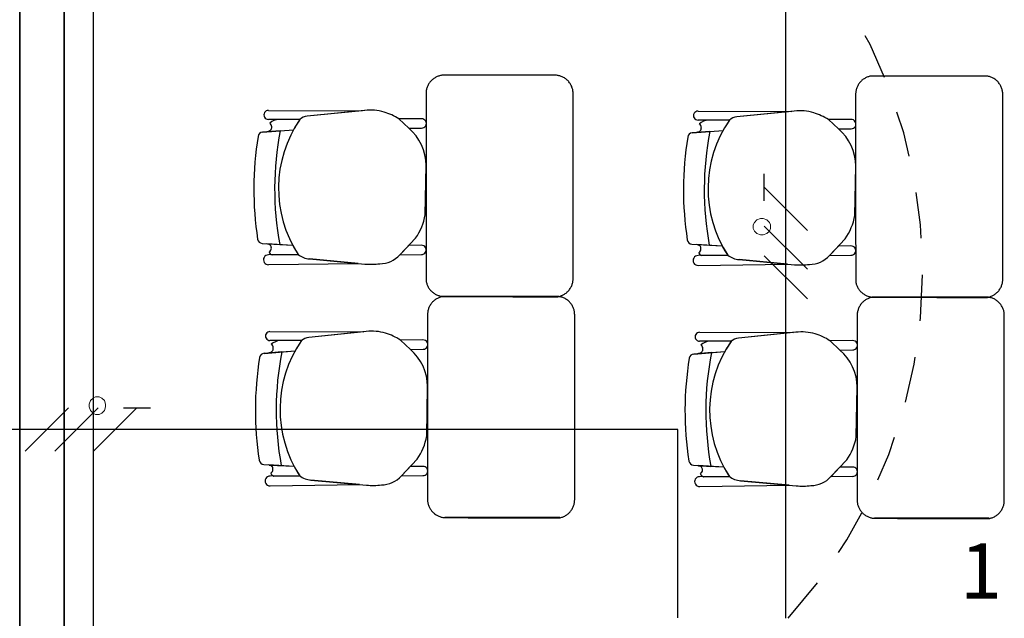
# Model space of a CAD drawing. Units: millimetres. Extents: x -405 to 195, y -110 to 2.
# Drawn here: x -281 to -278, y -75 to -74 of the extents above; entities that cross this region are included whole.
import ezdxf

# ---------------------------------------------------------------- set-up
doc = ezdxf.new("R2010")
doc.units = ezdxf.units.MM
doc.linetypes.add('GSSOLID', pattern=[0])
doc.linetypes.add('HIDDEN2', pattern=[0.1875, 0.125, -0.0625])
for name, color, linetype in [('Cableado', 1, 'Continuous'), ('Enclavamiento', 3, 'Continuous'), ('Plano', 255, 'Continuous'), ('Planos', 255, 'Continuous'), ('Plaqueta', 7, 'GSSOLID'), ('Tuberia Techo', 5, 'Continuous')]:
    doc.layers.add(name, color=color, linetype=linetype)
doc.styles.add('SIMPLEX', font='simplex.shx')

# ---------------------------------------------------------------- blocks, each defined once
blk = doc.blocks.new('A$C571B3940')
at = {"layer": 'Planos'}
for p, q in [((-34.1285, -22.2082), (-34.1285, 0.8118)), ((-34.3285, -9.1082), (-34.3285, -1.7882)), ((-34.3285, -1.7882), (-34.3285, -9.1082)), ((-34.2085, -9.1082), (-34.2085, -1.7882)), ((-34.2085, -1.7882), (-34.2085, -9.1082)), ((-34.2085, -8.7808), (-34.2085, -1.7882)), ((-33.6529, -6.9415, -0.0274), (-33.6529, -6.9415, -0.0274)), ((-33.6529, -6.9415, -0.0274), (-33.3978, -6.9423, -0.0274)), ((-33.3913, -6.9416, -0.0274), (-33.5473, -6.9574, -0.0274)), ((-33.3978, -6.9423, -0.0274), (-33.5473, -6.9574, -0.0274)), ((-32.4849, -6.9434, -0.0205), (-32.4849, -6.9434, -0.0205)), ((-32.4849, -6.9434, -0.0205), (-32.2297, -6.9441, -0.0205)), ((-32.2232, -6.9435, -0.0205), (-32.3792, -6.9592, -0.0205)), ((-32.2297, -6.9441, -0.0205), (-32.3792, -6.9592, -0.0205)), ((-33.5674, -6.9663, -0.0274), (-33.653, -6.9659, -0.0274)), ((-33.653, -6.9659, -0.0274), (-33.653, -6.9659, -0.0274)), ((-33.5674, -6.9663, -0.0274), (-33.6258, -6.966, -0.0274)), ((-33.237, -6.9644, -0.0274), (-33.2984, -6.9648, -0.0274)), ((-33.2984, -6.9648, -0.0274), (-33.2713, -6.9899, -0.0274)), ((-33.2713, -6.9899, -0.0274), (-33.2984, -6.9648, -0.0274)), ((-32.3993, -6.9681, -0.0205), (-32.4849, -6.9678, -0.0205)), ((-32.4849, -6.9678, -0.0205), (-32.4849, -6.9678, -0.0205)), ((-32.3993, -6.9681, -0.0205), (-32.4577, -6.9679, -0.0205)), ((-32.0689, -6.9663, -0.0205), (-32.1303, -6.9667, -0.0205)), ((-32.1303, -6.9667, -0.0205), (-32.1033, -6.9918, -0.0205)), ((-32.1033, -6.9918, -0.0205), (-32.1303, -6.9667, -0.0205)), ((-33.6687, -7.0008, -0.0205), (-33.5847, -6.9942, -0.0205)), ((-33.6208, -6.997, -0.0274), (-33.6687, -7.0008, -0.0274)), ((-33.6208, -6.997, -0.0274), (-33.6687, -7.0008, -0.0274)), ((-33.6687, -7.0008, -0.0274), (-33.6687, -7.0008, -0.0274)), ((-33.6687, -7.0008, -0.0274), (-33.6687, -7.0008, -0.0274)), ((-33.6554, -6.9985, -0.0274), (-33.6208, -6.997, -0.0274)), ((-33.6208, -6.997, -0.0274), (-33.5847, -6.9942, -0.0274)), ((-33.6208, -6.997, -0.0274), (-33.6208, -6.997, -0.0274)), ((-33.6208, -6.997, -0.0274), (-33.6208, -6.997, -0.0274)), ((-33.2713, -6.9899, -0.0274), (-33.2367, -6.9896, -0.0274)), ((-32.5006, -7.0026, -0.0137), (-32.4166, -6.9961, -0.0137)), ((-32.4527, -6.9989, -0.0205), (-32.5006, -7.0026, -0.0205)), ((-32.4527, -6.9989, -0.0205), (-32.5006, -7.0026, -0.0205)), ((-32.5006, -7.0026, -0.0205), (-32.5006, -7.0026, -0.0205)), ((-32.5006, -7.0026, -0.0205), (-32.5006, -7.0026, -0.0205)), ((-32.4874, -7.0003, -0.0205), (-32.4527, -6.9989, -0.0205)), ((-32.4527, -6.9989, -0.0205), (-32.4166, -6.9961, -0.0205)), ((-32.4527, -6.9989, -0.0205), (-32.4527, -6.9989, -0.0205)), ((-32.4527, -6.9989, -0.0205), (-32.4527, -6.9989, -0.0205)), ((-32.1033, -6.9918, -0.0205), (-32.0686, -6.9914, -0.0205)), ((-33.2269, -7.2255, -0.0274), (-33.2244, -7.0912, -0.0274)), ((-32.0589, -7.2273, -0.0205), (-32.0563, -7.093, -0.0205)), ((-33.6697, -7.3032, -0.0274), (-33.6697, -7.3032, -0.0274)), ((-33.6697, -7.3032, -0.0274), (-33.6223, -7.3062, -0.0274)), ((-33.6697, -7.3032, -0.0274), (-33.6697, -7.3032, -0.0274)), ((-33.6697, -7.3032, -0.0274), (-33.6223, -7.3062, -0.0274)), ((-33.587, -7.3085, -0.0205), (-33.6572, -7.304, -0.0205)), ((-33.587, -7.3085, -0.0274), (-33.6555, -7.3055, -0.0274)), ((-33.6223, -7.3062, -0.0274), (-33.6223, -7.3062, -0.0274)), ((-33.6223, -7.3062, -0.0274), (-33.6223, -7.3062, -0.0274)), ((-33.2957, -7.3342, -0.0274), (-33.2528, -7.2886, -0.0274)), ((-33.2374, -7.3082, -0.0274), (-33.2715, -7.3085, -0.0274)), ((-32.5016, -7.3051, -0.0205), (-32.5016, -7.3051, -0.0205)), ((-32.5016, -7.3051, -0.0205), (-32.4542, -7.3081, -0.0205)), ((-32.5016, -7.3051, -0.0205), (-32.5016, -7.3051, -0.0205)), ((-32.5016, -7.3051, -0.0205), (-32.4542, -7.3081, -0.0205)), ((-32.4189, -7.3103, -0.0137), (-32.4892, -7.3059, -0.0137)), ((-32.4189, -7.3103, -0.0205), (-32.4874, -7.3073, -0.0205)), ((-32.4542, -7.3081, -0.0205), (-32.4542, -7.3081, -0.0205)), ((-32.4542, -7.3081, -0.0205), (-32.4542, -7.3081, -0.0205)), ((-32.1277, -7.3361, -0.0205), (-32.0847, -7.2905, -0.0205)), ((-33.5721, -7.3335, -0.0274), (-33.6528, -7.3345, -0.0274)), ((-33.5721, -7.3335, -0.0274), (-33.6528, -7.3345, -0.0274)), ((-33.6426, -7.3344, -0.0274), (-33.5721, -7.3335, -0.0274)), ((-33.2715, -7.3085, -0.0274), (-33.2955, -7.334, -0.0274)), ((-33.2955, -7.334, -0.0274), (-33.2372, -7.3334, -0.0274)), ((-32.1034, -7.3103, -0.0205), (-32.1275, -7.3359, -0.0205)), ((-32.0694, -7.3101, -0.0205), (-32.1034, -7.3103, -0.0205)), ((-33.6525, -7.361, -0.0274), (-33.4094, -7.3576, -0.0274)), ((-33.6525, -7.361, -0.0274), (-33.4094, -7.3576, -0.0274)), ((-33.6525, -7.361, -0.0274), (-33.6525, -7.361, -0.0274)), ((-33.5415, -7.3454, -0.0274), (-33.3904, -7.3593, -0.0274)), ((-33.4094, -7.3576, -0.0274), (-33.5415, -7.3454, -0.0274)), ((-32.4041, -7.3354, -0.0205), (-32.4847, -7.3364, -0.0205)), ((-32.4041, -7.3354, -0.0205), (-32.4847, -7.3364, -0.0205)), ((-32.4844, -7.3629, -0.0205), (-32.2413, -7.3594, -0.0205)), ((-32.4844, -7.3629, -0.0205), (-32.2413, -7.3594, -0.0205)), ((-32.4746, -7.3363, -0.0205), (-32.4041, -7.3354, -0.0205)), ((-32.3734, -7.3473, -0.0205), (-32.2223, -7.3612, -0.0205)), ((-32.2413, -7.3594, -0.0205), (-32.3734, -7.3473, -0.0205)), ((-32.1275, -7.3359, -0.0205), (-32.0691, -7.3353, -0.0205)), ((-32.4844, -7.3629, -0.0205), (-32.4844, -7.3629, -0.0205)), ((-33.6487, -7.5429, -0.0274), (-33.6487, -7.5429, -0.0274)), ((-33.6487, -7.5429, -0.0274), (-33.3936, -7.5436, -0.0274)), ((-33.3871, -7.543, -0.0274), (-33.5431, -7.5587, -0.0274)), ((-33.3936, -7.5436, -0.0274), (-33.5431, -7.5587, -0.0274)), ((-32.4806, -7.5448, -0.0205), (-32.4806, -7.5448, -0.0205)), ((-32.4806, -7.5448, -0.0205), (-32.2255, -7.5455, -0.0205)), ((-32.219, -7.5448, -0.0205), (-32.375, -7.5606, -0.0205)), ((-32.2255, -7.5455, -0.0205), (-32.375, -7.5606, -0.0205)), ((-33.5632, -7.5677, -0.0274), (-33.6488, -7.5673, -0.0274)), ((-33.6488, -7.5673, -0.0274), (-33.6488, -7.5673, -0.0274)), ((-33.5632, -7.5677, -0.0274), (-33.6215, -7.5674, -0.0274)), ((-33.2327, -7.5658, -0.0274), (-33.2942, -7.5662, -0.0274)), ((-33.2942, -7.5662, -0.0274), (-33.2671, -7.5913, -0.0274)), ((-33.2671, -7.5913, -0.0274), (-33.2942, -7.5662, -0.0274)), ((-32.3951, -7.5695, -0.0205), (-32.4807, -7.5692, -0.0205)), ((-32.4807, -7.5692, -0.0205), (-32.4807, -7.5692, -0.0205)), ((-32.3951, -7.5695, -0.0205), (-32.4535, -7.5693, -0.0205)), ((-32.0647, -7.5676, -0.0205), (-32.1261, -7.5681, -0.0205)), ((-32.1261, -7.5681, -0.0205), (-32.099, -7.5932, -0.0205)), ((-32.099, -7.5932, -0.0205), (-32.1261, -7.5681, -0.0205)), ((-33.6645, -7.6022, -0.0205), (-33.5805, -7.5956, -0.0205)), ((-33.6166, -7.5984, -0.0274), (-33.6645, -7.6022, -0.0274)), ((-33.6166, -7.5984, -0.0274), (-33.6645, -7.6022, -0.0274)), ((-33.6645, -7.6022, -0.0274), (-33.6645, -7.6022, -0.0274)), ((-33.6645, -7.6022, -0.0274), (-33.6645, -7.6022, -0.0274)), ((-33.6512, -7.5998, -0.0274), (-33.6166, -7.5984, -0.0274)), ((-33.6166, -7.5984, -0.0274), (-33.5805, -7.5956, -0.0274)), ((-33.6166, -7.5984, -0.0274), (-33.6166, -7.5984, -0.0274)), ((-33.6166, -7.5984, -0.0274), (-33.6166, -7.5984, -0.0274)), ((-33.2671, -7.5913, -0.0274), (-33.2325, -7.5909, -0.0274)), ((-32.4964, -7.604, -0.0137), (-32.4124, -7.5975, -0.0137)), ((-32.4485, -7.6003, -0.0205), (-32.4964, -7.604, -0.0205)), ((-32.4485, -7.6003, -0.0205), (-32.4964, -7.604, -0.0205)), ((-32.4832, -7.6017, -0.0205), (-32.4485, -7.6003, -0.0205)), ((-32.4485, -7.6003, -0.0205), (-32.4124, -7.5975, -0.0205)), ((-32.4485, -7.6003, -0.0205), (-32.4485, -7.6003, -0.0205)), ((-32.4485, -7.6003, -0.0205), (-32.4485, -7.6003, -0.0205)), ((-32.099, -7.5932, -0.0205), (-32.0644, -7.5928, -0.0205)), ((-32.4964, -7.604, -0.0205), (-32.4964, -7.604, -0.0205)), ((-32.4964, -7.604, -0.0205), (-32.4964, -7.604, -0.0205)), ((-33.2227, -7.8268, -0.0274), (-33.2201, -7.6926, -0.0274)), ((-32.0547, -7.8287, -0.0205), (-32.0521, -7.6944, -0.0205)), ((-33.2915, -7.9356, -0.0274), (-33.2486, -7.89, -0.0274)), ((-32.1235, -7.9375, -0.0205), (-32.0805, -7.8919, -0.0205)), ((-33.6654, -7.9046, -0.0274), (-33.6654, -7.9046, -0.0274)), ((-33.6654, -7.9046, -0.0274), (-33.6181, -7.9076, -0.0274)), ((-33.6654, -7.9046, -0.0274), (-33.6654, -7.9046, -0.0274)), ((-33.6654, -7.9046, -0.0274), (-33.6181, -7.9076, -0.0274)), ((-33.5828, -7.9098, -0.0205), (-33.653, -7.9054, -0.0205)), ((-33.5828, -7.9098, -0.0274), (-33.6513, -7.9069, -0.0274)), ((-33.6181, -7.9076, -0.0274), (-33.6181, -7.9076, -0.0274)), ((-33.6181, -7.9076, -0.0274), (-33.6181, -7.9076, -0.0274)), ((-33.2673, -7.9099, -0.0274), (-33.2913, -7.9354, -0.0274)), ((-33.2332, -7.9096, -0.0274), (-33.2673, -7.9099, -0.0274)), ((-32.4974, -7.9065, -0.0205), (-32.4974, -7.9065, -0.0205)), ((-32.4974, -7.9065, -0.0205), (-32.45, -7.9095, -0.0205)), ((-32.4974, -7.9065, -0.0205), (-32.4974, -7.9065, -0.0205)), ((-32.4974, -7.9065, -0.0205), (-32.45, -7.9095, -0.0205)), ((-32.4147, -7.9117, -0.0137), (-32.485, -7.9072, -0.0137)), ((-32.4147, -7.9117, -0.0205), (-32.4832, -7.9087, -0.0205)), ((-32.45, -7.9095, -0.0205), (-32.45, -7.9095, -0.0205)), ((-32.45, -7.9095, -0.0205), (-32.45, -7.9095, -0.0205)), ((-32.0992, -7.9117, -0.0205), (-32.1233, -7.9373, -0.0205)), ((-32.0652, -7.9115, -0.0205), (-32.0992, -7.9117, -0.0205)), ((-33.5679, -7.9349, -0.0274), (-33.6486, -7.9359, -0.0274)), ((-33.5679, -7.9349, -0.0274), (-33.6486, -7.9359, -0.0274)), ((-33.6384, -7.9358, -0.0274), (-33.5679, -7.9349, -0.0274)), ((-33.5373, -7.9468, -0.0274), (-33.3861, -7.9607, -0.0274)), ((-33.4051, -7.959, -0.0274), (-33.5373, -7.9468, -0.0274)), ((-33.2913, -7.9354, -0.0274), (-33.233, -7.9348, -0.0274)), ((-32.3998, -7.9368, -0.0205), (-32.4805, -7.9378, -0.0205)), ((-32.3998, -7.9368, -0.0205), (-32.4805, -7.9378, -0.0205)), ((-32.4704, -7.9377, -0.0205), (-32.3998, -7.9368, -0.0205)), ((-32.3692, -7.9487, -0.0205), (-32.2181, -7.9626, -0.0205)), ((-32.2371, -7.9608, -0.0205), (-32.3692, -7.9487, -0.0205)), ((-32.1233, -7.9373, -0.0205), (-32.0649, -7.9366, -0.0205)), ((-33.6483, -7.9624, -0.0274), (-33.4051, -7.959, -0.0274)), ((-33.6483, -7.9624, -0.0274), (-33.4051, -7.959, -0.0274)), ((-33.6483, -7.9624, -0.0274), (-33.6483, -7.9624, -0.0274)), ((-32.4802, -7.9643, -0.0205), (-32.2371, -7.9608, -0.0205)), ((-32.4802, -7.9643, -0.0205), (-32.2371, -7.9608, -0.0205)), ((-32.4802, -7.9643, -0.0205), (-32.4802, -7.9643, -0.0205))]:
    blk.add_line(p, q, dxfattribs=at)
for centre, radius, start, end in [((-33.6531, -6.9537, -0.0274), 0.0122, 89.0713, 270.6063), ((-33.544, -6.9919, -0.0274), 0.0347, 95.5033, 132.4392), ((-33.5438, -6.9924, -0.0274), 0.0352, 95.7655, 132.177), ((-33.3753, -7.0683, -0.0274), 0.1277, 73.2424, 97.174), ((-33.386, -7.0997, -0.0274), 0.1609, 56.9808, 72.8072), ((-32.4851, -6.9556, -0.0205), 0.0122, 89.0713, 270.6063), ((-32.3759, -6.9938, -0.0205), 0.0347, 95.5033, 132.4392), ((-32.3757, -6.9942, -0.0205), 0.0352, 95.7655, 132.177), ((-32.2072, -7.0702, -0.0205), 0.1277, 73.2424, 97.174), ((-32.218, -7.1016, -0.0205), 0.1609, 56.9808, 72.8072), ((-33.6551, -6.9874, -0.0274), 0.0111, 267.9601, 5.0926), ((-33.6212, -7.0107, -0.0274), 0.0449, 95.81, 128.9944), ((-33.6212, -7.0107, -0.0274), 0.0449, 95.81, 128.9944), ((-33.6574, -6.9866, -0.0274), 0.0133, 0.6063, 53.5988), ((-33.2965, -7.1534, -0.0274), 0.3292, 145.3606, 213.1656), ((-33.2965, -7.1534, -0.0274), 0.3292, 145.3606, 151.0775), ((-33.2361, -6.977, -0.0274), 0.0126, 267.4251, 93.7875), ((-32.4531, -7.0126, -0.0205), 0.0449, 95.81, 128.9944), ((-32.4531, -7.0126, -0.0205), 0.0449, 95.81, 128.9944), ((-32.4893, -6.9884, -0.0205), 0.0133, 0.6063, 53.5988), ((-32.1285, -7.1553, -0.0205), 0.3292, 145.3606, 213.1656), ((-32.1285, -7.1553, -0.0205), 0.3292, 145.3606, 151.0775), ((-32.0681, -6.9788, -0.0205), 0.0126, 267.4251, 93.7875), ((-32.8013, -7.1556, -0.0274), 0.8914, 170.7384, 188.7839), ((-32.8013, -7.1556, -0.0274), 0.8914, 170.7384, 188.7839), ((-33.6677, -7.0143, -0.0274), 0.0136, 94.4831, 170.6898), ((-33.6677, -7.0143, -0.0274), 0.0136, 94.4831, 170.6898), ((-32.8061, -7.1556, -0.0274), 0.83, 168.9872, 190.456), ((-32.8061, -7.1556, -0.0274), 0.83, 168.9872, 190.456), ((-32.8061, -7.1556, -0.0274), 0.83, 168.9872, 190.456), ((-32.8061, -7.1556, -0.0274), 0.83, 168.9872, 190.456), ((-33.3593, -7.0922, -0.0274), 0.1349, 0.452, 49.3206), ((-32.4996, -7.0162, -0.0205), 0.0136, 94.4831, 170.6898), ((-32.4996, -7.0162, -0.0205), 0.0136, 94.4831, 170.6898), ((-32.487, -6.9893, -0.0205), 0.0111, 267.9601, 5.0926), ((-31.638, -7.1574, -0.0205), 0.83, 168.9872, 190.456), ((-31.638, -7.1574, -0.0205), 0.83, 168.9872, 190.456), ((-31.638, -7.1574, -0.0205), 0.83, 168.9872, 190.456), ((-31.638, -7.1574, -0.0205), 0.83, 168.9872, 190.456), ((-32.1912, -7.0941, -0.0205), 0.1349, 0.452, 49.3206), ((-31.6332, -7.1575, -0.0205), 0.8914, 170.7384, 188.7839), ((-31.6332, -7.1575, -0.0205), 0.8914, 170.7384, 188.7839), ((-33.3756, -7.2015, -0.0274), 0.1506, 324.6397, 350.8368), ((-32.2076, -7.2033, -0.0205), 0.1506, 324.6397, 350.8368), ((-33.6688, -7.2896, -0.0274), 0.0136, 188.8327, 266.3718), ((-33.6688, -7.2896, -0.0274), 0.0136, 188.8327, 266.3718), ((-33.6547, -7.3151, -0.0274), 0.00969, 355.2354, 94.749), ((-33.2366, -7.3208, -0.0274), 0.0126, 267.4251, 93.7875), ((-32.5007, -7.2915, -0.0205), 0.0136, 188.8327, 266.3718), ((-32.5007, -7.2915, -0.0205), 0.0136, 188.8327, 266.3718), ((-32.4866, -7.317, -0.0205), 0.00969, 355.2354, 94.749), ((-33.6531, -7.3478, -0.0274), 0.0133, 88.5058, 272.9005), ((-33.6531, -7.3478, -0.0274), 0.0133, 88.5058, 272.9005), ((-33.6571, -7.3161, -0.0274), 0.0121, 302.0113, 0.6063), ((-33.6401, -7.3238, -0.0274), 0.0109, 193.3517, 256.7572), ((-33.6401, -7.3238, -0.0274), 0.0109, 193.3517, 256.7572), ((-33.2965, -7.1534, -0.0274), 0.3292, 208.0898, 213.1656), ((-33.5375, -7.2898, -0.0274), 0.0558, 231.6548, 265.9275), ((-33.5375, -7.2898, -0.0274), 0.0558, 231.6548, 265.9275), ((-33.3504, -7.2844, -0.0274), 0.074, 270.2449, 317.6504), ((-32.4891, -7.3179, -0.0205), 0.0121, 302.0113, 0.6063), ((-32.4721, -7.3257, -0.0205), 0.0109, 193.3517, 256.7572), ((-32.4721, -7.3257, -0.0205), 0.0109, 193.3517, 256.7572), ((-32.1285, -7.1553, -0.0205), 0.3292, 208.0898, 213.1656), ((-32.0685, -7.3227, -0.0205), 0.0126, 267.4251, 93.7875), ((-33.3743, -7.1907, -0.0274), 0.1694, 264.5704, 278.2248), ((-32.4851, -7.3496, -0.0205), 0.0133, 88.5058, 272.9005), ((-32.4851, -7.3496, -0.0205), 0.0133, 88.5058, 272.9005), ((-32.3694, -7.2916, -0.0205), 0.0558, 231.6548, 265.9275), ((-32.3694, -7.2916, -0.0205), 0.0558, 231.6548, 265.9275), ((-32.2063, -7.1925, -0.0205), 0.1694, 264.5704, 278.2248), ((-32.1823, -7.2862, -0.0205), 0.074, 270.2449, 317.6504), ((-33.6489, -7.5551, -0.0274), 0.0122, 89.0713, 270.6063), ((-33.3711, -7.6697, -0.0274), 0.1277, 73.2424, 97.174), ((-33.3818, -7.7011, -0.0274), 0.1609, 56.9808, 72.8072), ((-32.4808, -7.557, -0.0205), 0.0122, 89.0713, 270.6063), ((-32.203, -7.6716, -0.0205), 0.1277, 73.2424, 97.174), ((-33.617, -7.6121, -0.0274), 0.0449, 95.81, 128.9944), ((-33.617, -7.6121, -0.0274), 0.0449, 95.81, 128.9944), ((-33.2923, -7.7548, -0.0274), 0.3292, 145.3606, 213.1656), ((-33.2923, -7.7548, -0.0274), 0.3292, 145.3606, 151.0775), ((-33.5398, -7.5933, -0.0274), 0.0347, 95.5033, 132.4392), ((-33.5396, -7.5938, -0.0274), 0.0352, 95.7655, 132.177), ((-33.2319, -7.5784, -0.0274), 0.0126, 267.4251, 93.7875), ((-32.4489, -7.6139, -0.0205), 0.0449, 95.81, 128.9944), ((-32.4489, -7.6139, -0.0205), 0.0449, 95.81, 128.9944), ((-32.1242, -7.7567, -0.0205), 0.3292, 145.3606, 213.1656), ((-32.1242, -7.7567, -0.0205), 0.3292, 145.3606, 151.0775), ((-32.3717, -7.5952, -0.0205), 0.0347, 95.5033, 132.4392), ((-32.3715, -7.5956, -0.0205), 0.0352, 95.7655, 132.177), ((-32.2138, -7.7029, -0.0205), 0.1609, 56.9808, 72.8072), ((-32.0638, -7.5802, -0.0205), 0.0126, 267.4251, 93.7875), ((-33.6634, -7.6157, -0.0274), 0.0136, 94.4831, 170.6898), ((-33.6634, -7.6157, -0.0274), 0.0136, 94.4831, 170.6898), ((-33.6508, -7.5888, -0.0274), 0.0111, 267.9601, 5.0926), ((-33.6532, -7.5879, -0.0274), 0.0133, 0.6063, 53.5988), ((-32.8019, -7.757, -0.0274), 0.83, 168.9872, 190.456), ((-32.8019, -7.757, -0.0274), 0.83, 168.9872, 190.456), ((-32.8019, -7.757, -0.0274), 0.83, 168.9872, 190.456), ((-32.8019, -7.757, -0.0274), 0.83, 168.9872, 190.456), ((-33.355, -7.6936, -0.0274), 0.1349, 0.452, 49.3206), ((-32.4828, -7.5906, -0.0205), 0.0111, 267.9601, 5.0926), ((-32.4851, -7.5898, -0.0205), 0.0133, 0.6063, 53.5988), ((-31.6338, -7.7588, -0.0205), 0.83, 168.9872, 190.456), ((-31.6338, -7.7588, -0.0205), 0.83, 168.9872, 190.456), ((-31.6338, -7.7588, -0.0205), 0.83, 168.9872, 190.456), ((-31.6338, -7.7588, -0.0205), 0.83, 168.9872, 190.456), ((-32.187, -7.6955, -0.0205), 0.1349, 0.452, 49.3206), ((-32.7971, -7.757, -0.0274), 0.8914, 170.7384, 188.7839), ((-32.7971, -7.757, -0.0274), 0.8914, 170.7384, 188.7839), ((-31.629, -7.7589, -0.0205), 0.8914, 170.7384, 188.7839), ((-31.629, -7.7589, -0.0205), 0.8914, 170.7384, 188.7839), ((-32.4954, -7.6176, -0.0205), 0.0136, 94.4831, 170.6898), ((-32.4954, -7.6176, -0.0205), 0.0136, 94.4831, 170.6898), ((-33.3714, -7.8029, -0.0274), 0.1506, 324.6397, 350.8368), ((-32.2033, -7.8047, -0.0205), 0.1506, 324.6397, 350.8368), ((-33.6646, -7.891, -0.0274), 0.0136, 188.8327, 266.3718), ((-33.6646, -7.891, -0.0274), 0.0136, 188.8327, 266.3718), ((-32.4965, -7.8929, -0.0205), 0.0136, 188.8327, 266.3718), ((-32.4965, -7.8929, -0.0205), 0.0136, 188.8327, 266.3718), ((-33.6505, -7.9165, -0.0274), 0.00969, 355.2354, 94.749), ((-33.6529, -7.9175, -0.0274), 0.0121, 302.0113, 0.6063), ((-33.2923, -7.7548, -0.0274), 0.3292, 208.0898, 213.1656), ((-33.2324, -7.9222, -0.0274), 0.0126, 267.4251, 93.7875), ((-32.4824, -7.9184, -0.0205), 0.00969, 355.2354, 94.749), ((-32.4849, -7.9193, -0.0205), 0.0121, 302.0113, 0.6063), ((-32.1242, -7.7567, -0.0205), 0.3292, 208.0898, 213.1656), ((-32.0643, -7.9241, -0.0205), 0.0126, 267.4251, 93.7875), ((-33.6489, -7.9492, -0.0274), 0.0133, 88.5058, 272.9005), ((-33.6489, -7.9492, -0.0274), 0.0133, 88.5058, 272.9005), ((-33.6359, -7.9252, -0.0274), 0.0109, 193.3517, 256.7572), ((-33.6359, -7.9252, -0.0274), 0.0109, 193.3517, 256.7572), ((-33.5333, -7.8912, -0.0274), 0.0558, 231.6548, 265.9275), ((-33.5333, -7.8912, -0.0274), 0.0558, 231.6548, 265.9275), ((-33.3462, -7.8858, -0.0274), 0.074, 270.2449, 317.6504), ((-32.4809, -7.951, -0.0205), 0.0133, 88.5058, 272.9005), ((-32.4809, -7.951, -0.0205), 0.0133, 88.5058, 272.9005), ((-32.4679, -7.9271, -0.0205), 0.0109, 193.3517, 256.7572), ((-32.4679, -7.9271, -0.0205), 0.0109, 193.3517, 256.7572), ((-32.3652, -7.893, -0.0205), 0.0558, 231.6548, 265.9275), ((-32.3652, -7.893, -0.0205), 0.0558, 231.6548, 265.9275), ((-32.1781, -7.8876, -0.0205), 0.074, 270.2449, 317.6504), ((-33.3701, -7.7921, -0.0274), 0.1694, 264.5704, 278.2248), ((-32.202, -7.7939, -0.0205), 0.1694, 264.5704, 278.2248)]:
    blk.add_arc(centre, radius, start, end, dxfattribs=at)
for points, weights in [([(-33.1814, -6.8461, -0.0205), (-33.2245, -6.8521, -0.0205), (-33.2245, -6.8956, -0.0205)], [1, 0.75450542516, 1]), ([(-32.8245, -6.8959, -0.0205), (-32.8245, -6.8507, -0.0205), (-32.8695, -6.8461, -0.0205)], [1, 0.741846756211, 1]), ([(-32.0134, -6.848, -0.0137), (-32.0564, -6.854, -0.0137), (-32.0564, -6.8975, -0.0137)], [1, 0.75450542516, 1]), ([(-31.6564, -6.8977, -0.0137), (-31.6564, -6.8525, -0.0137), (-31.7014, -6.848, -0.0137)], [1, 0.741846756211, 1]), ([(-33.2244, -7.4039, -0.0205), (-33.2191, -7.4454, -0.0205), (-33.1772, -7.4475, -0.0205)], [1, 0.766654227351, 1]), ([(-32.8682, -7.4484, -0.0205), (-32.8245, -7.4429, -0.0205), (-32.8245, -7.3988, -0.0205)], [1, 0.750534663363, 1]), ([(-32.0563, -7.4058, -0.0137), (-32.051, -7.4473, -0.0137), (-32.0092, -7.4494, -0.0137)], [1, 0.766654227351, 1]), ([(-31.7001, -7.4503, -0.0137), (-31.6564, -7.4447, -0.0137), (-31.6564, -7.4007, -0.0137)], [1, 0.750534663363, 1]), ([(-33.1772, -7.4475, -0.0205), (-33.2203, -7.4535, -0.0205), (-33.2203, -7.497, -0.0205)], [1, 0.75450542516, 1]), ([(-32.8203, -7.4972, -0.0205), (-32.8203, -7.4521, -0.0205), (-32.8652, -7.4475, -0.0205)], [1, 0.741846756211, 1]), ([(-32.0092, -7.4494, -0.0137), (-32.0522, -7.4554, -0.0137), (-32.0522, -7.4989, -0.0137)], [1, 0.75450542516, 1]), ([(-31.6522, -7.4991, -0.0137), (-31.6522, -7.4539, -0.0137), (-31.6972, -7.4494, -0.0137)], [1, 0.741846756211, 1]), ([(-32.8639, -8.0498, -0.0205), (-32.8203, -8.0443, -0.0205), (-32.8203, -8.0002, -0.0205)], [1, 0.750534663363, 1]), ([(-31.6959, -8.0517, -0.0137), (-31.6522, -8.0461, -0.0137), (-31.6522, -8.0021, -0.0137)], [1, 0.750534663363, 1]), ([(-33.2201, -8.0053, -0.0205), (-33.2148, -8.0468, -0.0205), (-33.173, -8.0489, -0.0205)], [1, 0.766654227351, 1]), ([(-32.0521, -8.0071, -0.0137), (-32.0468, -8.0487, -0.0137), (-32.005, -8.0507, -0.0137)], [1, 0.766654227351, 1])]:
    blk.add_rational_spline(points, weights, degree=2, dxfattribs=at)
for points in [[(-32.8695, -6.8461, -0.0205), (-33.0254, -6.8461, -0.0205), (-33.1814, -6.8461, -0.0205)], [(-31.7014, -6.848, -0.0137), (-31.8574, -6.848, -0.0137), (-32.0134, -6.848, -0.0137)], [(-33.2245, -6.8956, -0.0205), (-33.2244, -7.1498, -0.0205), (-33.2244, -7.4039, -0.0205)], [(-32.8245, -6.9459, -0.0205), (-32.8245, -6.9209, -0.0205), (-32.8245, -6.8959, -0.0205)], [(-32.0564, -6.8975, -0.0137), (-32.0564, -7.1516, -0.0137), (-32.0563, -7.4058, -0.0137)], [(-31.6564, -6.9477, -0.0137), (-31.6564, -6.9227, -0.0137), (-31.6564, -6.8977, -0.0137)], [(-32.8245, -7.3988, -0.0205), (-32.8245, -7.1473, -0.0205), (-32.8245, -6.9459, -0.0205)], [(-31.6564, -7.4007, -0.0137), (-31.6564, -7.1492, -0.0137), (-31.6564, -6.9477, -0.0137)], [(-33.1772, -7.4475, -0.0205), (-33.0227, -7.448, -0.0205), (-32.8682, -7.4484, -0.0205)], [(-32.8652, -7.4475, -0.0205), (-33.0212, -7.4475, -0.0205), (-33.1772, -7.4475, -0.0205)], [(-32.8652, -7.4475, -0.0205), (-33.0212, -7.4475, -0.0205), (-33.1772, -7.4475, -0.0205)], [(-32.0092, -7.4494, -0.0137), (-31.8546, -7.4498, -0.0137), (-31.7001, -7.4503, -0.0137)], [(-31.6972, -7.4494, -0.0137), (-31.8532, -7.4494, -0.0137), (-32.0092, -7.4494, -0.0137)], [(-31.6972, -7.4494, -0.0137), (-31.8532, -7.4494, -0.0137), (-32.0092, -7.4494, -0.0137)], [(-33.2203, -7.497, -0.0205), (-33.2202, -7.7512, -0.0205), (-33.2201, -8.0053, -0.0205)], [(-32.8203, -7.5472, -0.0205), (-32.8203, -7.5222, -0.0205), (-32.8203, -7.4972, -0.0205)], [(-32.0522, -7.4989, -0.0137), (-32.0522, -7.753, -0.0137), (-32.0521, -8.0071, -0.0137)], [(-31.6522, -7.5491, -0.0137), (-31.6522, -7.5241, -0.0137), (-31.6522, -7.4991, -0.0137)], [(-32.8203, -8.0002, -0.0205), (-32.8203, -7.7487, -0.0205), (-32.8203, -7.5472, -0.0205)], [(-31.6522, -8.0021, -0.0137), (-31.6522, -7.7506, -0.0137), (-31.6522, -7.5491, -0.0137)], [(-33.173, -8.0489, -0.0205), (-33.0185, -8.0494, -0.0205), (-32.8639, -8.0498, -0.0205)], [(-32.861, -8.0489, -0.0205), (-33.017, -8.0489, -0.0205), (-33.173, -8.0489, -0.0205)], [(-32.005, -8.0507, -0.0137), (-31.8504, -8.0512, -0.0137), (-31.6959, -8.0517, -0.0137)], [(-31.693, -8.0507, -0.0137), (-31.849, -8.0507, -0.0137), (-32.005, -8.0507, -0.0137)]]:
    blk.add_open_spline(points, degree=2, dxfattribs=at)

msp = doc.modelspace()

# ---------------------------------------------------------------- block references
at = {"layer": 'Planos'}
msp.add_blockref('A$C571B3940', (-246.4647, -67.1005), dxfattribs=at)

# ---------------------------------------------------------------- next in the draw order: linework, layer by layer
at = {"layer": 'Cableado'}
for p, q in [((-278.7694, -74.288), (-278.7694, -74.2145)), ((-278.6517, -74.3689), (-278.7694, -74.2512)), ((-278.6517, -74.4742), (-278.7694, -74.3565)), ((-278.6517, -74.5549), (-278.7694, -74.4372)), ((-280.779, -74.969), (-280.6613, -74.8513)), ((-280.6982, -74.969), (-280.5805, -74.8513)), ((-280.593, -74.969), (-280.4753, -74.8513)), ((-280.512, -74.8513), (-280.4386, -74.8513))]:
    msp.add_line(p, q, dxfattribs=at)
at = {"layer": 'Cableado', "lineweight": 0}
for points in [[(-278.7999, -74.3636), (-278.7965, -74.3704), (-278.7896, -74.3772), (-278.7795, -74.3806), (-278.7726, -74.3806), (-278.7624, -74.3772), (-278.7555, -74.3704), (-278.7522, -74.3636), (-278.7522, -74.3533), (-278.7555, -74.3465), (-278.7624, -74.3397), (-278.7726, -74.3363), (-278.7795, -74.3363), (-278.7896, -74.3397), (-278.7965, -74.3465), (-278.7999, -74.3533), (-278.7999, -74.3636), (-278.7999, -74.3636)], [(-280.5876, -74.8208), (-280.5944, -74.8242), (-280.6012, -74.8311), (-280.6047, -74.8412), (-280.6047, -74.8481), (-280.6012, -74.8583), (-280.5944, -74.8652), (-280.5876, -74.8686), (-280.5774, -74.8686), (-280.5705, -74.8652), (-280.5637, -74.8583), (-280.5604, -74.8481), (-280.5604, -74.8412), (-280.5637, -74.8311), (-280.5705, -74.8242), (-280.5774, -74.8208), (-280.5876, -74.8208), (-280.5876, -74.8208)]]:
    msp.add_lwpolyline(points, dxfattribs=at)
at = {"layer": 'Enclavamiento', "color": 3, "linetype": 'HIDDEN2'}
msp.add_arc((-279.7409, -74.479), 1.4016, 317.6764, 42.2774, dxfattribs=at)
at = {"layer": 'Plano', "color": 5}
msp.add_line((-278.7106, -75.4227), (-278.7106, -69.1932), dxfattribs=at)
at = {"layer": 'Tuberia Techo'}
for p, q in [((-279.0046, -74.9096), (-282.2608, -74.9096)), ((-279.0046, -75.4216), (-279.0046, -74.9096))]:
    msp.add_line(p, q, dxfattribs=at)

# ---------------------------------------------------------------- next in the draw order: texts
at = {"layer": 'Plaqueta', "style": 'SIMPLEX'}
msp.add_text('1', height=0.15, dxfattribs=at).set_placement((-278.237, -75.3695))

doc.saveas('drawing.dxf')
